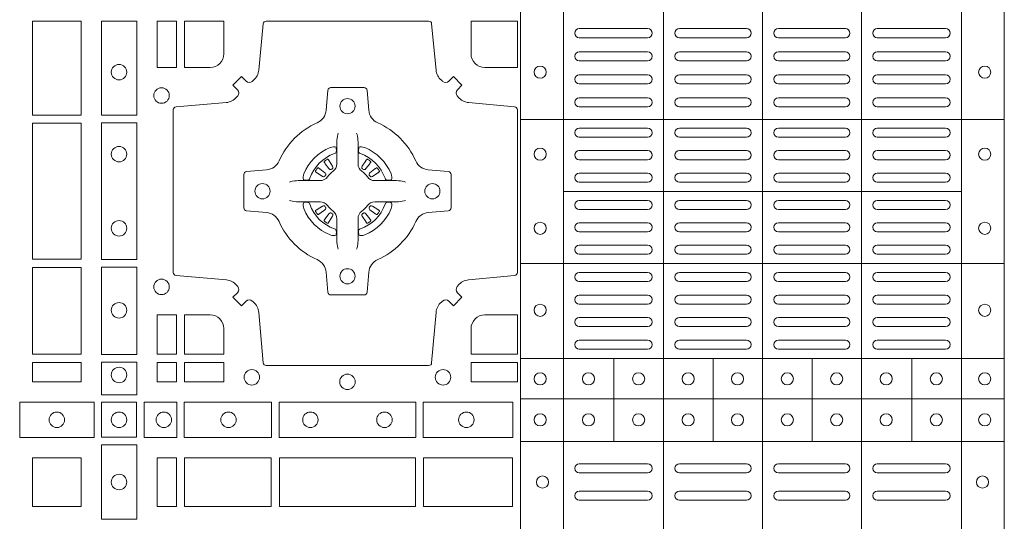
# Model space of a CAD drawing. Units: millimetres. Extents: x 0 to 21000, y 0 to 14850.
# Drawn here: x 6621 to 6945, y 8496 to 8661 of the extents above; entities that cross this region are included whole.
import ezdxf

# ---------------------------------------------------------------- set-up
doc = ezdxf.new("R2010")
doc.units = ezdxf.units.MM
doc.header["$LTSCALE"] = 333.33333
doc.layers.add('FRW-Rifi ST', color=124, linetype='Continuous', lineweight=15)

# ---------------------------------------------------------------- blocks, each defined once
blk = doc.blocks.new('ST-Block_(DS)')
at = {"color": 0, "linetype": 'Continuous', "lineweight": 5}
for p, q in [((0.3203, 0.8), (0.3203, 0)), ((0.3344, 0.8), (0.3344, 0)), ((0.3674, 0.8), (0.3674, 0)), ((0.4, 0.8), (0.4, 0)), ((0.4326, 0.8), (0.4326, 0)), ((0.4656, 0.8), (0.4656, 0)), ((0.4797, 0.8), (0.4797, 0)), ((0.4797, 0.28691), (0.3205, 0.28691)), ((0.4657, 0.26315), (0.3345, 0.26315)), ((0.4797, 0.23941), (0.3205, 0.23941)), ((0.4797, 0.20815), (0.3205, 0.20815)), ((0.351, 0.1809), (0.351, 0.20815)), ((0.3838, 0.1809), (0.3838, 0.20815)), ((0.4164, 0.1809), (0.4164, 0.20815)), ((0.4492, 0.1809), (0.4492, 0.20815)), ((0.4797, 0.1949), (0.3205, 0.1949)), ((0.4797, 0.1809), (0.3205, 0.1809))]:
    blk.add_line(p, q, dxfattribs=at)
at = {"color": 0, "linetype": 'Continuous', "lineweight": 0}
for p, q in [((0.33965, 0.3168), (0.36215, 0.3168)), ((0.39475, 0.3168), (0.37265, 0.3168)), ((0.40525, 0.3168), (0.42735, 0.3168)), ((0.46035, 0.3168), (0.43785, 0.3168)), ((0.33965, 0.3138), (0.36215, 0.3138)), ((0.39475, 0.3138), (0.37265, 0.3138)), ((0.40525, 0.3138), (0.42735, 0.3138)), ((0.46035, 0.3138), (0.43785, 0.3138)), ((0.33965, 0.3092), (0.36215, 0.3092)), ((0.37265, 0.3092), (0.39475, 0.3092)), ((0.42735, 0.3092), (0.40525, 0.3092)), ((0.46035, 0.3092), (0.43785, 0.3092)), ((0.33965, 0.3062), (0.36215, 0.3062)), ((0.37265, 0.3062), (0.39475, 0.3062)), ((0.42735, 0.3062), (0.40525, 0.3062)), ((0.46035, 0.3062), (0.43785, 0.3062)), ((0.36215, 0.3016), (0.33965, 0.3016)), ((0.36215, 0.2986), (0.33965, 0.2986)), ((0.39475, 0.3016), (0.37265, 0.3016)), ((0.39475, 0.2986), (0.37265, 0.2986)), ((0.40525, 0.3016), (0.42735, 0.3016)), ((0.40525, 0.2986), (0.42735, 0.2986)), ((0.43785, 0.3016), (0.46035, 0.3016)), ((0.43785, 0.2986), (0.46035, 0.2986)), ((0.36215, 0.294), (0.33965, 0.294)), ((0.37265, 0.294), (0.39475, 0.294)), ((0.42735, 0.294), (0.40525, 0.294)), ((0.43785, 0.294), (0.46035, 0.294)), ((0.36215, 0.291), (0.33965, 0.291)), ((0.37265, 0.291), (0.39475, 0.291)), ((0.42735, 0.291), (0.40525, 0.291)), ((0.43785, 0.291), (0.46035, 0.291)), ((0.36215, 0.284), (0.33965, 0.284)), ((0.37265, 0.284), (0.39475, 0.284)), ((0.42735, 0.284), (0.40525, 0.284)), ((0.43785, 0.284), (0.46035, 0.284)), ((0.36215, 0.281), (0.33965, 0.281)), ((0.37265, 0.281), (0.39475, 0.281)), ((0.42735, 0.281), (0.40525, 0.281)), ((0.43785, 0.281), (0.46035, 0.281)), ((0.33965, 0.27662), (0.36215, 0.27662)), ((0.39475, 0.27662), (0.37265, 0.27662)), ((0.40525, 0.27662), (0.42735, 0.27662)), ((0.46035, 0.27662), (0.43785, 0.27662)), ((0.25568, 0.27313), (0.25561, 0.27308)), ((0.25662, 0.27379), (0.25655, 0.27375)), ((0.26988, 0.27379), (0.26995, 0.27375)), ((0.27082, 0.27313), (0.27089, 0.27308)), ((0.33965, 0.27362), (0.36215, 0.27362)), ((0.39475, 0.27362), (0.37265, 0.27362)), ((0.40525, 0.27362), (0.42735, 0.27362)), ((0.46035, 0.27362), (0.43785, 0.27362)), ((0.33965, 0.26925), (0.36215, 0.26925)), ((0.33965, 0.26625), (0.36215, 0.26625)), ((0.39475, 0.26925), (0.37265, 0.26925)), ((0.39475, 0.26625), (0.37265, 0.26625)), ((0.40525, 0.26925), (0.42735, 0.26925)), ((0.40525, 0.26625), (0.42735, 0.26625)), ((0.46035, 0.26925), (0.43785, 0.26925)), ((0.46035, 0.26625), (0.43785, 0.26625)), ((0.33965, 0.26025), (0.36215, 0.26025)), ((0.39475, 0.26025), (0.37265, 0.26025)), ((0.40525, 0.26025), (0.42735, 0.26025)), ((0.46035, 0.26025), (0.43785, 0.26025)), ((0.33965, 0.25725), (0.36215, 0.25725)), ((0.39475, 0.25725), (0.37265, 0.25725)), ((0.40525, 0.25725), (0.42735, 0.25725)), ((0.46035, 0.25725), (0.43785, 0.25725)), ((0.25568, 0.25337), (0.25561, 0.25342)), ((0.27082, 0.25337), (0.27089, 0.25342)), ((0.25662, 0.25271), (0.25655, 0.25275)), ((0.26988, 0.25271), (0.26995, 0.25275)), ((0.33965, 0.25287), (0.36215, 0.25287)), ((0.33965, 0.24987), (0.36215, 0.24987)), ((0.39475, 0.25287), (0.37265, 0.25287)), ((0.39475, 0.24987), (0.37265, 0.24987)), ((0.40525, 0.25287), (0.42735, 0.25287)), ((0.40525, 0.24987), (0.42735, 0.24987)), ((0.46035, 0.25287), (0.43785, 0.25287)), ((0.46035, 0.24987), (0.43785, 0.24987)), ((0.36215, 0.2455), (0.33965, 0.2455)), ((0.37265, 0.2455), (0.39475, 0.2455)), ((0.42735, 0.2455), (0.40525, 0.2455)), ((0.43785, 0.2455), (0.46035, 0.2455)), ((0.36215, 0.2425), (0.33965, 0.2425)), ((0.37265, 0.2425), (0.39475, 0.2425)), ((0.42735, 0.2425), (0.40525, 0.2425)), ((0.43785, 0.2425), (0.46035, 0.2425)), ((0.36215, 0.2365), (0.33965, 0.2365)), ((0.39475, 0.2365), (0.37265, 0.2365)), ((0.40525, 0.2365), (0.42735, 0.2365)), ((0.43785, 0.2365), (0.46035, 0.2365)), ((0.36215, 0.2335), (0.33965, 0.2335)), ((0.39475, 0.2335), (0.37265, 0.2335)), ((0.40525, 0.2335), (0.42735, 0.2335)), ((0.43785, 0.2335), (0.46035, 0.2335)), ((0.36215, 0.22908), (0.33965, 0.22908)), ((0.37265, 0.22908), (0.39475, 0.22908)), ((0.42735, 0.22908), (0.40525, 0.22908)), ((0.43785, 0.22908), (0.46035, 0.22908)), ((0.36215, 0.22608), (0.33965, 0.22608)), ((0.37265, 0.22608), (0.39475, 0.22608)), ((0.42735, 0.22608), (0.40525, 0.22608)), ((0.43785, 0.22608), (0.46035, 0.22608)), ((0.33965, 0.22167), (0.36215, 0.22167)), ((0.37265, 0.22167), (0.39475, 0.22167)), ((0.42735, 0.22167), (0.40525, 0.22167)), ((0.46035, 0.22167), (0.43785, 0.22167)), ((0.33965, 0.21867), (0.36215, 0.21867)), ((0.37265, 0.21867), (0.39475, 0.21867)), ((0.42735, 0.21867), (0.40525, 0.21867)), ((0.46035, 0.21867), (0.43785, 0.21867)), ((0.33965, 0.21425), (0.36215, 0.21425)), ((0.37265, 0.21425), (0.39475, 0.21425)), ((0.42735, 0.21425), (0.40525, 0.21425)), ((0.46035, 0.21425), (0.43785, 0.21425)), ((0.33965, 0.21125), (0.36215, 0.21125)), ((0.37265, 0.21125), (0.39475, 0.21125)), ((0.42735, 0.21125), (0.40525, 0.21125)), ((0.46035, 0.21125), (0.43785, 0.21125)), ((0.33965, 0.1735), (0.36215, 0.1735)), ((0.37265, 0.1735), (0.39475, 0.1735)), ((0.42735, 0.1735), (0.40525, 0.1735)), ((0.46035, 0.1735), (0.43785, 0.1735)), ((0.33965, 0.1705), (0.36215, 0.1705)), ((0.37265, 0.1705), (0.39475, 0.1705)), ((0.42735, 0.1705), (0.40525, 0.1705)), ((0.46035, 0.1705), (0.43785, 0.1705)), ((0.33965, 0.1645), (0.36215, 0.1645)), ((0.37265, 0.1645), (0.39475, 0.1645)), ((0.42735, 0.1645), (0.40525, 0.1645)), ((0.46035, 0.1645), (0.43785, 0.1645)), ((0.33965, 0.1615), (0.36215, 0.1615)), ((0.37265, 0.1615), (0.39475, 0.1615)), ((0.42735, 0.1615), (0.40525, 0.1615)), ((0.46035, 0.1615), (0.43785, 0.1615))]:
    blk.add_line(p, q, dxfattribs=at)
for points in [[(0.1595, 0.31925), (0.1595, 0.28834), (0.1755, 0.28834), (0.1755, 0.31925)], [(0.18216, 0.28824), (0.19384, 0.28824), (0.19384, 0.31925), (0.18216, 0.31925)], [(0.2005, 0.31925), (0.20691, 0.31925), (0.20691, 0.30398), (0.2005, 0.30398)], [(0.1755, 0.28566), (0.1595, 0.28566), (0.1595, 0.24084), (0.1755, 0.24084)], [(0.18216, 0.24074), (0.19384, 0.24074), (0.19384, 0.28576), (0.18216, 0.28576)], [(0.1595, 0.23816), (0.1595, 0.20959), (0.1755, 0.20959), (0.1755, 0.23816)], [(0.18216, 0.2095), (0.18216, 0.23826), (0.19384, 0.23826), (0.19384, 0.2095)], [(0.20691, 0.22252), (0.2005, 0.22252), (0.2005, 0.20959), (0.20691, 0.20959)], [(0.1595, 0.20691), (0.1595, 0.2005), (0.1755, 0.2005), (0.1755, 0.20691)], [(0.18216, 0.19625), (0.19384, 0.19625), (0.19384, 0.207), (0.18216, 0.207)], [(0.20691, 0.20691), (0.20691, 0.2005), (0.2005, 0.2005), (0.2005, 0.20691)], [(0.22252, 0.20691), (0.22252, 0.2005), (0.20959, 0.2005), (0.20959, 0.20691)], [(0.31925, 0.20691), (0.30398, 0.20691), (0.30398, 0.2005), (0.31925, 0.2005)], [(0.15525, 0.18216), (0.17975, 0.18216), (0.17975, 0.19384), (0.15525, 0.19384)], [(0.19375, 0.18225), (0.19375, 0.19375), (0.18225, 0.19375), (0.18225, 0.18225)], [(0.19625, 0.18216), (0.19625, 0.19384), (0.207, 0.19384), (0.207, 0.18216)], [(0.2095, 0.18216), (0.2095, 0.19384), (0.23826, 0.19384), (0.23826, 0.18216)], [(0.28576, 0.19384), (0.24074, 0.19384), (0.24074, 0.18216), (0.28576, 0.18216)], [(0.31775, 0.19384), (0.28824, 0.19384), (0.28824, 0.18216), (0.31775, 0.18216)], [(0.19384, 0.17975), (0.19384, 0.15525), (0.18216, 0.15525), (0.18216, 0.17975)], [(0.1755, 0.1755), (0.1595, 0.1755), (0.1595, 0.1595), (0.1652, 0.1595), (0.1653, 0.1595), (0.1755, 0.1595), (0.1755, 0.1697), (0.1755, 0.1698)], [(0.1755, 0.1595), (0.1595, 0.1595), (0.1595, 0.1755), (0.1652, 0.1755), (0.1653, 0.1755), (0.1755, 0.1755), (0.1755, 0.1653), (0.1755, 0.1652)], [(0.20691, 0.1595), (0.20691, 0.1755), (0.2005, 0.1755), (0.2005, 0.1595)], [(0.20691, 0.1755), (0.20691, 0.1595), (0.2005, 0.1595), (0.2005, 0.1755)], [(0.23816, 0.1755), (0.23816, 0.1595), (0.20959, 0.1595), (0.20959, 0.1755)], [(0.23816, 0.1595), (0.23816, 0.1755), (0.20959, 0.1755), (0.20959, 0.1595)], [(0.28566, 0.1595), (0.24084, 0.1595), (0.24084, 0.1755), (0.28566, 0.1755)], [(0.28566, 0.1755), (0.24084, 0.1755), (0.24084, 0.1595), (0.28566, 0.1595)], [(0.31766, 0.1755), (0.31766, 0.1595), (0.28834, 0.1595), (0.28834, 0.1755)], [(0.31766, 0.1595), (0.31766, 0.1755), (0.28834, 0.1755), (0.28834, 0.1595)]]:
    blk.add_lwpolyline(points, close=True, dxfattribs=at)
for points in [[(0.29462, 0.29942, 0.393417), (0.29667, 0.29949), (0.29816, 0.30099), (0.30099, 0.29816), (0.29949, 0.29667, 0.393708), (0.29942, 0.29462, -0.00291), (0.29978, 0.2942, 0.197739), (0.30315, 0.29245), (0.31834, 0.291, -0.389253), (0.31925, 0.29001), (0.31925, 0.23649, -0.389246), (0.31834, 0.2355), (0.30315, 0.23405, 0.197701), (0.29978, 0.2323, -0.00291), (0.29942, 0.23188, 0.393706), (0.29949, 0.22983), (0.30099, 0.22833), (0.29816, 0.22551), (0.29667, 0.22701, 0.39345), (0.29462, 0.22708, -0.00291), (0.2942, 0.22672, 0.197717), (0.29245, 0.22335), (0.291, 0.20678, -0.389261), (0.29001, 0.20587), (0.23649, 0.20587, -0.389254), (0.2355, 0.20678), (0.23405, 0.22335, 0.19771), (0.2323, 0.22672, -0.00291), (0.23188, 0.22708, 0.393445), (0.22983, 0.22701), (0.22833, 0.22551), (0.22551, 0.22833), (0.22701, 0.22983, 0.393717), (0.22708, 0.23188, -0.00291), (0.22672, 0.2323, 0.197697), (0.22335, 0.23405), (0.20678, 0.2355, -0.389254), (0.20587, 0.23649), (0.20587, 0.29001, -0.389261), (0.20678, 0.291), (0.22335, 0.29245, 0.197735), (0.22672, 0.2942, -0.00291), (0.22708, 0.29462, 0.393719), (0.22701, 0.29667), (0.22551, 0.29816), (0.22833, 0.30099), (0.22983, 0.29949, 0.393412), (0.23188, 0.29942, -0.00291), (0.2323, 0.29978, 0.197712), (0.23405, 0.30315), (0.2355, 0.31834, -0.389246), (0.23649, 0.31925), (0.29001, 0.31925, -0.389253), (0.291, 0.31834), (0.29245, 0.30315, 0.197719), (0.2942, 0.29978, -0.00291), (0.29462, 0.29942)], [(0.218, 0.30398, 0.414214), (0.22252, 0.3085), (0.22252, 0.31925), (0.20959, 0.31925), (0.20959, 0.30398), (0.218, 0.30398)], [(0.3085, 0.30398, -0.414214), (0.30398, 0.3085), (0.30398, 0.31925), (0.31925, 0.31925), (0.31925, 0.30398), (0.3085, 0.30398)], [(0.24073, 0.27323, -0.273217), (0.2366, 0.27028), (0.23003, 0.2697, 0.38928), (0.22911, 0.26871), (0.22911, 0.25779, 0.389261), (0.23003, 0.2568), (0.2366, 0.25622, -0.273225), (0.24073, 0.25327, 0.186299), (0.25327, 0.24073, -0.273215), (0.25622, 0.2366), (0.2568, 0.23003, 0.389261), (0.25779, 0.22911), (0.26871, 0.22911, 0.38928), (0.2697, 0.23003), (0.27028, 0.2366, -0.273218), (0.27323, 0.24073, 0.186299), (0.28577, 0.25327, -0.273206), (0.2899, 0.25622), (0.29647, 0.2568, 0.389242), (0.29739, 0.25779), (0.29739, 0.26871, 0.389261), (0.29647, 0.2697), (0.2899, 0.27028, -0.273198), (0.28577, 0.27323, 0.186299), (0.27323, 0.28577, -0.273219), (0.27028, 0.2899), (0.2697, 0.29647, 0.389261), (0.26871, 0.29739), (0.25779, 0.29739, 0.389242), (0.2568, 0.29647), (0.25622, 0.2899, -0.273216), (0.25327, 0.28577, 0.186299), (0.24073, 0.27323)], [(0.26025, 0.28234), (0.26025, 0.28233), (0.26007, 0.28193, 0.060992), (0.25976, 0.27945), (0.25976, 0.27939), (0.25976, 0.27904), (0.25976, 0.27764), (0.25976, 0.27614), (0.25975, 0.27597), (0.25975, 0.27528), (0.25975, 0.27497), (0.25975, 0.27438), (0.25975, 0.27225, -0.240788), (0.25851, 0.26982, 0.080068), (0.25668, 0.26799, -0.2408), (0.25425, 0.26675), (0.25212, 0.26675), (0.25153, 0.26675), (0.25122, 0.26675), (0.25053, 0.26675), (0.25036, 0.26674), (0.25001, 0.26674), (0.2486, 0.26674), (0.24711, 0.26674), (0.24705, 0.26674, 0.066932), (0.24457, 0.26643), (0.24417, 0.26625), (0.24416, 0.26625)], [(0.26625, 0.28234), (0.26625, 0.28233), (0.26643, 0.28193, -0.060992), (0.26674, 0.27945), (0.26674, 0.27939), (0.26674, 0.27904), (0.26674, 0.27764), (0.26674, 0.27614), (0.26675, 0.27597), (0.26675, 0.27528), (0.26675, 0.27497), (0.26675, 0.27438), (0.26675, 0.27225, 0.240788), (0.26799, 0.26982, -0.080068), (0.26982, 0.26799, 0.2408), (0.27225, 0.26675), (0.27438, 0.26675), (0.27497, 0.26675), (0.27528, 0.26675), (0.27597, 0.26675), (0.27614, 0.26674), (0.27649, 0.26674), (0.2779, 0.26674), (0.27939, 0.26674), (0.27945, 0.26674, -0.066932), (0.28193, 0.26643), (0.28233, 0.26625), (0.28234, 0.26625)], [(0.259, 0.27564, 0.350427), (0.25961, 0.27657), (0.25952, 0.27753), (0.25943, 0.27771), (0.25912, 0.27785), (0.25866, 0.27788), (0.25813, 0.27781), (0.25757, 0.27764), (0.25752, 0.27762, 0.205826), (0.24888, 0.26898), (0.24872, 0.2685), (0.24862, 0.26792), (0.24863, 0.26746), (0.24873, 0.26715), (0.24891, 0.26699), (0.24897, 0.26698), (0.24993, 0.26689, 0.349525), (0.25086, 0.2675, -0.231661), (0.259, 0.27564)], [(0.2675, 0.27564, -0.350427), (0.26689, 0.27657), (0.26698, 0.27753), (0.26707, 0.27771), (0.26738, 0.27785), (0.26784, 0.27788), (0.26837, 0.27781), (0.26893, 0.27764), (0.26898, 0.27762, -0.205826), (0.27762, 0.26898), (0.27778, 0.2685), (0.27788, 0.26792), (0.27787, 0.26746), (0.27777, 0.26715), (0.27759, 0.26699), (0.27753, 0.26698), (0.27657, 0.26689, -0.349525), (0.27564, 0.2675, 0.231661), (0.2675, 0.27564)], [(0.25561, 0.27308, 0.399935), (0.25557, 0.27281), (0.25576, 0.27255), (0.25583, 0.27244), (0.25592, 0.27232), (0.25716, 0.27068), (0.25746, 0.27042), (0.25761, 0.27037), (0.25778, 0.27037), (0.25788, 0.2704), (0.25794, 0.27043, -0.012628), (0.25831, 0.27069), (0.2584, 0.27077), (0.25846, 0.27087), (0.25849, 0.27103), (0.25846, 0.27127), (0.25835, 0.27151), (0.25723, 0.27324), (0.25715, 0.27336), (0.25707, 0.27347), (0.25689, 0.27373, 0.399622), (0.25662, 0.27379)], [(0.25655, 0.27375, 0.021476), (0.25568, 0.27313)], [(0.27089, 0.27308, -0.399935), (0.27093, 0.27281), (0.27074, 0.27255), (0.27067, 0.27244), (0.27058, 0.27232), (0.26934, 0.27068), (0.26904, 0.27042), (0.26889, 0.27037), (0.26872, 0.27037), (0.26862, 0.2704), (0.26856, 0.27043, 0.012628), (0.26819, 0.27069), (0.2681, 0.27077), (0.26804, 0.27087), (0.26801, 0.27103), (0.26804, 0.27127), (0.26815, 0.27151), (0.26927, 0.27324), (0.26935, 0.27336), (0.26943, 0.27347), (0.26961, 0.27373, -0.399622), (0.26988, 0.27379)], [(0.26995, 0.27375, -0.021476), (0.27082, 0.27313)], [(0.25607, 0.26856), (0.25612, 0.26866), (0.25614, 0.26877), (0.25612, 0.26893), (0.25601, 0.26915), (0.25582, 0.26934), (0.25418, 0.27058), (0.25406, 0.27067), (0.25395, 0.27074), (0.25369, 0.27093, 0.399673), (0.25342, 0.27089), (0.25337, 0.27082, 0.021476), (0.25275, 0.26995), (0.25271, 0.26988, 0.399821), (0.25277, 0.26961), (0.25303, 0.26943), (0.25314, 0.26935), (0.25326, 0.26927), (0.25499, 0.26815), (0.25536, 0.26801), (0.25551, 0.26801), (0.25567, 0.26806), (0.25576, 0.26813), (0.25581, 0.26819, -0.012628), (0.25607, 0.26856)], [(0.27043, 0.26856), (0.27038, 0.26866), (0.27036, 0.26877), (0.27038, 0.26893), (0.27049, 0.26915), (0.27068, 0.26934), (0.27232, 0.27058), (0.27244, 0.27067), (0.27255, 0.27074), (0.27281, 0.27093, -0.399673), (0.27308, 0.27089), (0.27313, 0.27082, -0.021476), (0.27375, 0.26995), (0.27379, 0.26988, -0.399821), (0.27373, 0.26961), (0.27347, 0.26943), (0.27336, 0.26935), (0.27324, 0.26927), (0.27151, 0.26815), (0.27114, 0.26801), (0.27099, 0.26801), (0.27083, 0.26806), (0.27074, 0.26813), (0.27069, 0.26819, 0.012628), (0.27043, 0.26856)], [(0.26025, 0.24416), (0.26025, 0.24417), (0.26007, 0.24457, -0.060992), (0.25976, 0.24705), (0.25976, 0.24711), (0.25976, 0.24746), (0.25976, 0.24886), (0.25976, 0.25036), (0.25975, 0.25053), (0.25975, 0.25122), (0.25975, 0.25153), (0.25975, 0.25212), (0.25975, 0.25425, 0.240788), (0.25851, 0.25668, -0.080068), (0.25668, 0.25851, 0.2408), (0.25425, 0.25975), (0.25212, 0.25975), (0.25153, 0.25975), (0.25122, 0.25975), (0.25053, 0.25975), (0.25036, 0.25976), (0.25001, 0.25976), (0.2486, 0.25976), (0.24711, 0.25976), (0.24705, 0.25976, -0.066932), (0.24457, 0.26007), (0.24417, 0.26025), (0.24416, 0.26025)], [(0.259, 0.25086, -0.350427), (0.25961, 0.24993), (0.25952, 0.24897), (0.25943, 0.24879), (0.25912, 0.24865), (0.25866, 0.24862), (0.25813, 0.24869), (0.25757, 0.24886), (0.25752, 0.24888, -0.205826), (0.24888, 0.25752), (0.24872, 0.258), (0.24862, 0.25858), (0.24863, 0.25904), (0.24873, 0.25935), (0.24891, 0.25951), (0.24897, 0.25952), (0.24993, 0.25961, -0.349525), (0.25086, 0.259, 0.231661), (0.259, 0.25086)], [(0.26625, 0.24416), (0.26625, 0.24417), (0.26643, 0.24457, 0.060992), (0.26674, 0.24705), (0.26674, 0.24711), (0.26674, 0.24746), (0.26674, 0.24886), (0.26674, 0.25036), (0.26675, 0.25053), (0.26675, 0.25122), (0.26675, 0.25153), (0.26675, 0.25212), (0.26675, 0.25425, -0.240788), (0.26799, 0.25668, 0.080068), (0.26982, 0.25851, -0.2408), (0.27225, 0.25975), (0.27438, 0.25975), (0.27497, 0.25975), (0.27528, 0.25975), (0.27597, 0.25975), (0.27614, 0.25976), (0.27649, 0.25976), (0.2779, 0.25976), (0.27939, 0.25976), (0.27945, 0.25976, 0.066932), (0.28193, 0.26007), (0.28233, 0.26025), (0.28234, 0.26025)], [(0.2675, 0.25086, 0.350427), (0.26689, 0.24993), (0.26698, 0.24897), (0.26707, 0.24879), (0.26738, 0.24865), (0.26784, 0.24862), (0.26837, 0.24869), (0.26893, 0.24886), (0.26898, 0.24888, 0.205826), (0.27762, 0.25752), (0.27778, 0.258), (0.27788, 0.25858), (0.27787, 0.25904), (0.27777, 0.25935), (0.27759, 0.25951), (0.27753, 0.25952), (0.27657, 0.25961, 0.349525), (0.27564, 0.259, -0.231661), (0.2675, 0.25086)], [(0.25607, 0.25794), (0.25612, 0.25784), (0.25614, 0.25773), (0.25612, 0.25757), (0.25601, 0.25735), (0.25582, 0.25716), (0.25418, 0.25592), (0.25406, 0.25583), (0.25395, 0.25576), (0.25369, 0.25557, -0.399673), (0.25342, 0.25561), (0.25337, 0.25568, -0.021476), (0.25275, 0.25655), (0.25271, 0.25662, -0.399821), (0.25277, 0.25689), (0.25303, 0.25707), (0.25314, 0.25715), (0.25326, 0.25723), (0.25499, 0.25835), (0.25536, 0.25849), (0.25551, 0.25849), (0.25567, 0.25844), (0.25576, 0.25837), (0.25581, 0.25831, 0.012628), (0.25607, 0.25794)], [(0.27043, 0.25794), (0.27038, 0.25784), (0.27036, 0.25773), (0.27038, 0.25757), (0.27049, 0.25735), (0.27068, 0.25716), (0.27232, 0.25592), (0.27244, 0.25583), (0.27255, 0.25576), (0.27281, 0.25557, 0.399673), (0.27308, 0.25561), (0.27313, 0.25568, 0.021476), (0.27375, 0.25655), (0.27379, 0.25662, 0.399821), (0.27373, 0.25689), (0.27347, 0.25707), (0.27336, 0.25715), (0.27324, 0.25723), (0.27151, 0.25835), (0.27114, 0.25849), (0.27099, 0.25849), (0.27083, 0.25844), (0.27074, 0.25837), (0.27069, 0.25831, -0.012628), (0.27043, 0.25794)], [(0.25561, 0.25342, -0.399935), (0.25557, 0.25369), (0.25576, 0.25395), (0.25583, 0.25406), (0.25592, 0.25418), (0.25716, 0.25582), (0.25746, 0.25608), (0.25761, 0.25613), (0.25778, 0.25613), (0.25788, 0.2561), (0.25794, 0.25607, 0.012628), (0.25831, 0.25581), (0.2584, 0.25573), (0.25846, 0.25563), (0.25849, 0.25547), (0.25846, 0.25523), (0.25835, 0.25499), (0.25723, 0.25326), (0.25715, 0.25314), (0.25707, 0.25303), (0.25689, 0.25277, -0.399622), (0.25662, 0.25271)], [(0.25655, 0.25275, -0.021476), (0.25568, 0.25337)], [(0.27089, 0.25342, 0.399935), (0.27093, 0.25369), (0.27074, 0.25395), (0.27067, 0.25406), (0.27058, 0.25418), (0.26934, 0.25582), (0.26904, 0.25608), (0.26889, 0.25613), (0.26872, 0.25613), (0.26862, 0.2561), (0.26856, 0.25607, -0.012628), (0.26819, 0.25581), (0.2681, 0.25573), (0.26804, 0.25563), (0.26801, 0.25547), (0.26804, 0.25523), (0.26815, 0.25499), (0.26927, 0.25326), (0.26935, 0.25314), (0.26943, 0.25303), (0.26961, 0.25277, 0.399622), (0.26988, 0.25271)], [(0.26995, 0.25275, 0.021476), (0.27082, 0.25337)], [(0.218, 0.22252, -0.414214), (0.22252, 0.218), (0.22252, 0.20959), (0.20959, 0.20959), (0.20959, 0.22252), (0.218, 0.22252)], [(0.30398, 0.218), (0.30398, 0.20959), (0.31925, 0.20959), (0.31925, 0.22252), (0.3085, 0.22252, 0.414214), (0.30398, 0.218)]]:
    blk.add_lwpolyline(points, format="xyb", dxfattribs=at)
for centre, radius in [((0.188, 0.30245), 0.00255), ((0.32675, 0.30245), 0.002), ((0.47325, 0.30245), 0.002), ((0.202, 0.29475), 0.00255), ((0.26325, 0.29125), 0.0025), ((0.188, 0.27545), 0.00255), ((0.32675, 0.27545), 0.002), ((0.47325, 0.27545), 0.002), ((0.23525, 0.26325), 0.0025), ((0.29125, 0.26325), 0.0025), ((0.188, 0.25105), 0.00255), ((0.32675, 0.25105), 0.002), ((0.47325, 0.25105), 0.002), ((0.26325, 0.23525), 0.0025), ((0.202, 0.23175), 0.00255), ((0.188, 0.22405), 0.00255), ((0.32675, 0.22405), 0.002), ((0.47325, 0.22405), 0.002), ((0.188, 0.20275), 0.00255), ((0.23175, 0.202), 0.00255), ((0.29475, 0.202), 0.00255), ((0.26325, 0.2005), 0.00255), ((0.32675, 0.2015), 0.002), ((0.3427, 0.2015), 0.002), ((0.3592, 0.2015), 0.002), ((0.37555, 0.2015), 0.002), ((0.3918, 0.2015), 0.002), ((0.4082, 0.2015), 0.002), ((0.42445, 0.2015), 0.002), ((0.4408, 0.2015), 0.002), ((0.4573, 0.2015), 0.002), ((0.47325, 0.2015), 0.002), ((0.1675, 0.188), 0.00255), ((0.188, 0.188), 0.00255), ((0.20275, 0.188), 0.00255), ((0.22405, 0.188), 0.00255), ((0.25105, 0.188), 0.00255), ((0.27545, 0.188), 0.00255), ((0.30245, 0.188), 0.00255), ((0.32675, 0.188), 0.002), ((0.3427, 0.188), 0.002), ((0.3592, 0.188), 0.002), ((0.37555, 0.188), 0.002), ((0.3918, 0.188), 0.002), ((0.4082, 0.188), 0.002), ((0.42445, 0.188), 0.002), ((0.4408, 0.188), 0.002), ((0.4573, 0.188), 0.002), ((0.47325, 0.188), 0.002), ((0.188, 0.1675), 0.00255), ((0.3275, 0.1675), 0.002), ((0.4725, 0.1675), 0.002)]:
    blk.add_circle(centre, radius, dxfattribs=at)
for centre, start, end in [((0.33965, 0.3153), 90, 270), ((0.36215, 0.3153), 270, 90), ((0.37265, 0.3153), 90, 270), ((0.39475, 0.3153), 270, 90), ((0.40525, 0.3153), 90, 270), ((0.42735, 0.3153), 270, 90), ((0.43785, 0.3153), 90, 270), ((0.46035, 0.3153), 270, 90), ((0.33965, 0.3077), 90, 270), ((0.36215, 0.3077), 270, 90), ((0.37265, 0.3077), 90, 270), ((0.39475, 0.3077), 270, 90), ((0.40525, 0.3077), 90, 270), ((0.42735, 0.3077), 270, 90), ((0.43785, 0.3077), 90, 270), ((0.46035, 0.3077), 270, 90), ((0.33965, 0.3001), 90, 270), ((0.36215, 0.3001), 270, 90), ((0.37265, 0.3001), 90, 270), ((0.39475, 0.3001), 270, 90), ((0.40525, 0.3001), 90, 270), ((0.42735, 0.3001), 270, 90), ((0.43785, 0.3001), 90, 270), ((0.46035, 0.3001), 270, 90), ((0.33965, 0.2925), 90, 270), ((0.36215, 0.2925), 270, 90), ((0.37265, 0.2925), 90, 270), ((0.39475, 0.2925), 270, 90), ((0.40525, 0.2925), 90, 270), ((0.42735, 0.2925), 270, 90), ((0.43785, 0.2925), 90, 270), ((0.46035, 0.2925), 270, 90), ((0.33965, 0.2825), 90, 270), ((0.36215, 0.2825), 270, 90), ((0.37265, 0.2825), 90, 270), ((0.39475, 0.2825), 270, 90), ((0.40525, 0.2825), 90, 270), ((0.42735, 0.2825), 270, 90), ((0.43785, 0.2825), 90, 270), ((0.46035, 0.2825), 270, 90), ((0.33965, 0.27512), 90, 270), ((0.36215, 0.27512), 270, 90), ((0.37265, 0.27512), 90, 270), ((0.39475, 0.27512), 270, 90), ((0.40525, 0.27512), 90, 270), ((0.42735, 0.27512), 270, 90), ((0.43785, 0.27512), 90, 270), ((0.46035, 0.27512), 270, 90), ((0.33965, 0.26775), 90, 270), ((0.36215, 0.26775), 270, 90), ((0.37265, 0.26775), 90, 270), ((0.39475, 0.26775), 270, 90), ((0.40525, 0.26775), 90, 270), ((0.42735, 0.26775), 270, 90), ((0.43785, 0.26775), 90, 270), ((0.46035, 0.26775), 270, 90), ((0.33965, 0.25875), 90, 270), ((0.36215, 0.25875), 270, 90), ((0.37265, 0.25875), 90, 270), ((0.39475, 0.25875), 270, 90), ((0.40525, 0.25875), 90, 270), ((0.42735, 0.25875), 270, 90), ((0.43785, 0.25875), 90, 270), ((0.46035, 0.25875), 270, 90), ((0.33965, 0.25137), 90, 270), ((0.36215, 0.25137), 270, 90), ((0.37265, 0.25137), 90, 270), ((0.39475, 0.25137), 270, 90), ((0.40525, 0.25137), 90, 270), ((0.42735, 0.25137), 270, 90), ((0.43785, 0.25137), 90, 270), ((0.46035, 0.25137), 270, 90), ((0.33965, 0.244), 90, 270), ((0.36215, 0.244), 270, 90), ((0.37265, 0.244), 90, 270), ((0.39475, 0.244), 270, 90), ((0.40525, 0.244), 90, 270), ((0.42735, 0.244), 270, 90), ((0.43785, 0.244), 90, 270), ((0.46035, 0.244), 270, 90), ((0.33965, 0.235), 90, 270), ((0.36215, 0.235), 270, 90), ((0.37265, 0.235), 90, 270), ((0.39475, 0.235), 270, 90), ((0.40525, 0.235), 90, 270), ((0.42735, 0.235), 270, 90), ((0.43785, 0.235), 90, 270), ((0.46035, 0.235), 270, 90), ((0.33965, 0.22758), 90, 270), ((0.36215, 0.22758), 270, 90), ((0.37265, 0.22758), 90, 270), ((0.39475, 0.22758), 270, 90), ((0.40525, 0.22758), 90, 270), ((0.42735, 0.22758), 270, 90), ((0.43785, 0.22758), 90, 270), ((0.46035, 0.22758), 270, 90), ((0.33965, 0.22017), 90, 270), ((0.36215, 0.22017), 270, 90), ((0.37265, 0.22017), 90, 270), ((0.39475, 0.22017), 270, 90), ((0.40525, 0.22017), 90, 270), ((0.42735, 0.22017), 270, 90), ((0.43785, 0.22017), 90, 270), ((0.46035, 0.22017), 270, 90), ((0.33965, 0.21275), 90, 270), ((0.36215, 0.21275), 270, 90), ((0.37265, 0.21275), 90, 270), ((0.39475, 0.21275), 270, 90), ((0.40525, 0.21275), 90, 270), ((0.42735, 0.21275), 270, 90), ((0.43785, 0.21275), 90, 270), ((0.46035, 0.21275), 270, 90), ((0.33965, 0.172), 90, 270), ((0.36215, 0.172), 270, 90), ((0.37265, 0.172), 90, 270), ((0.39475, 0.172), 270, 90), ((0.40525, 0.172), 90, 270), ((0.42735, 0.172), 270, 90), ((0.43785, 0.172), 90, 270), ((0.46035, 0.172), 270, 90), ((0.33965, 0.163), 90, 270), ((0.36215, 0.163), 270, 90), ((0.37265, 0.163), 90, 270), ((0.39475, 0.163), 270, 90), ((0.40525, 0.163), 90, 270), ((0.42735, 0.163), 270, 90), ((0.43785, 0.163), 90, 270), ((0.46035, 0.163), 270, 90)]:
    blk.add_arc(centre, 0.0015, start, end, dxfattribs=at)

msp = doc.modelspace()

# ---------------------------------------------------------------- block references
at = {"layer": 'FRW-Rifi ST', "xscale": 1000, "yscale": 1000, "zscale": 1000}
msp.add_blockref('ST-Block_(DS)', (6465.621, 8341.121), dxfattribs=at)

doc.saveas('drawing.dxf')
